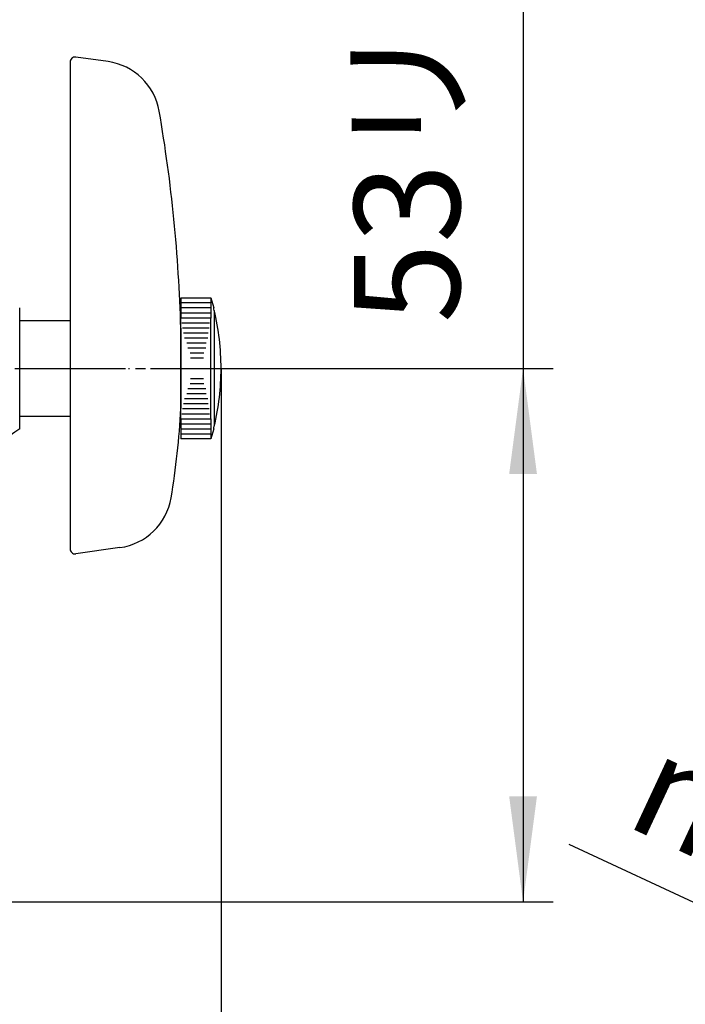
# Model space of a CAD drawing. Units: millimetres. Extents: x 0 to 630, y 0 to 891.
# Drawn here: x 220 to 287, y 196 to 294 of the extents above; entities that cross this region are included whole.
import ezdxf

# ---------------------------------------------------------------- set-up
doc = ezdxf.new("R2010")
doc.units = ezdxf.units.MM
doc.linetypes.add('DASH_CENTER', pattern=[14, 11, -1, 1, -1])
doc.linetypes.add('PHANTOM', pattern=[13, 10, -1, 0, -1, 0, -1])
doc.layers.add('1', color=7, linetype='Continuous')
doc.styles.add('CONVERTER_11', font='MS Mincho.ttf', dxfattribs={"width": 0.89})
doc.styles.add('CONVERTER_12', font='txt.shx', dxfattribs={"width": 0.9})
doc.dimstyles.new('ME10_DIM_10', dxfattribs={"dimtxt": 10.5, "dimasz": 10.5, "dimexe": 3, "dimexo": 0, "dimgap": 3, "dimtad": 1, "dimdsep": 46, "dimtxsty": 'CONVERTER_12', "dimsah": 1, "dimcen": 0.09, "dimclrd": 2, "dimclre": 2, "dimclrt": 7, "dimadec": 0, "dimazin": 0, "dimtfac": 1, "dimtdec": 4, "dimtix": 1, "dimtmove": 0, "dimatfit": 3, "dimfxl": 1, "dimtolj": 1, "dimtzin": 0, "dimarcsym": 0})
doc.dimstyles.new('ME10_DIM_11', dxfattribs={"dimtxt": 10.5, "dimasz": 10.5, "dimexe": 3, "dimexo": 0, "dimgap": 3, "dimtad": 1, "dimdsep": 46, "dimtxsty": 'CONVERTER_11', "dimsah": 1, "dimcen": 0.09, "dimclrd": 2, "dimclre": 2, "dimclrt": 7, "dimadec": 0, "dimazin": 0, "dimtfac": 1, "dimtdec": 4, "dimtix": 1, "dimtmove": 0, "dimatfit": 3, "dimfxl": 1, "dimtolj": 1, "dimtzin": 0, "dimarcsym": 0})
doc.dimstyles.new('ME10_DIM_12', dxfattribs={"dimtxt": 10.5, "dimasz": 10.5, "dimexe": 3, "dimexo": 0, "dimgap": 3, "dimtad": 1, "dimdsep": 46, "dimtxsty": 'CONVERTER_11', "dimsah": 1, "dimcen": 0.09, "dimclrd": 2, "dimclre": 2, "dimclrt": 7, "dimadec": 0, "dimazin": 0, "dimtfac": 1, "dimtdec": 4, "dimtix": 1, "dimtmove": 0, "dimatfit": 3, "dimfxl": 1, "dimtolj": 1, "dimtzin": 0, "dimarcsym": 0})

# ---------------------------------------------------------------- blocks, each defined once
blk = doc.blocks.new('V222-0', base_point=(338.514, 261.599))
at = {"color": 4, "linetype": 'PHANTOM'}
for p, q in [((154.273, 259.48), (240.473, 259.48)), ((240.473, 259.48), (242.973, 259.48))]:
    blk.add_line(p, q, dxfattribs=at)
blk = doc.blocks.new('37-1-13__1', base_point=(384.005, -354.854))
at = {"layer": '1', "color": 7, "linetype": 'Continuous'}
blk.add_line((220.473, 253.48), (220.473, 265.48), dxfattribs=at)
blk.add_arc((233.88, 233.573), 24, 123.95919, 146.04081, dxfattribs=at)
blk = doc.blocks.new('21-1C', base_point=(942.032, -662.781))
at = {"layer": '1', "color": 7, "linetype": 'Continuous'}
for p, q in [((225.473, 289.905), (225.473, 241.555)), ((229.258, 289.948), (226.043, 290.4)), ((236.473, 263.48), (236.473, 255.48)), ((230.432, 241.677), (226.043, 241.06))]:
    blk.add_line(p, q, dxfattribs=at)
for centre, radius, start, end in [((225.973, 289.905), 0.5, 82, 180), ((228.423, 284.006), 6, 9.8029, 82), ((86.473, 259.48), 150.053, 1.52753, 9.8029), ((161.561, 259.116), 75, 350.40851, 357.22136), ((229.597, 247.619), 6, 278.00409, 350.40851), ((225.973, 241.555), 0.5, 180, 278.00409)]:
    blk.add_arc(centre, radius, start, end, dxfattribs=at)
blk = doc.blocks.new('42-1', base_point=(502.06, 260.11))
at = {"layer": '1', "color": 7, "linetype": 'Continuous'}
for p, q in [((236.473, 266.48), (236.473, 265.98)), ((236.473, 266.48), (239.473, 266.48)), ((239.473, 266.48), (239.473, 265.98)), ((239.473, 266.48), (239.742, 265.48)), ((236.473, 265.98), (236.473, 265.48)), ((236.473, 265.48), (236.473, 264.98)), ((239.473, 265.98), (239.473, 265.48)), ((239.473, 265.48), (239.473, 264.98)), ((239.803, 265.23), (239.803, 259.48)), ((236.473, 264.98), (236.473, 264.48)), ((236.473, 254.48), (236.473, 264.48)), ((239.473, 264.98), (239.473, 264.48)), ((239.473, 254.48), (239.473, 264.48)), ((239.803, 259.48), (239.803, 253.73)), ((236.473, 254.48), (236.473, 253.98)), ((239.473, 254.48), (239.473, 253.98)), ((236.473, 253.98), (236.473, 253.48)), ((236.473, 253.48), (236.473, 252.98)), ((239.473, 253.98), (239.473, 253.48)), ((239.742, 253.48), (239.473, 252.48)), ((239.473, 253.48), (239.473, 252.98)), ((236.473, 252.98), (236.473, 252.48)), ((239.473, 252.48), (236.473, 252.48)), ((239.473, 252.98), (239.473, 252.48))]:
    blk.add_line(p, q, dxfattribs=at)
at = {"layer": '1', "color": 2, "linetype": 'Continuous'}
for p, q in [((239.473, 265.98), (236.473, 265.98)), ((239.473, 265.48), (236.473, 265.48)), ((239.473, 264.98), (236.473, 264.98)), ((239.473, 264.48), (236.473, 264.48)), ((239.329, 263.98), (236.579, 263.98)), ((239.283, 263.48), (236.639, 263.48)), ((239.197, 262.98), (236.728, 262.98)), ((239.17, 262.48), (236.834, 262.48)), ((239.005, 261.98), (237.087, 261.98)), ((238.959, 261.48), (237.191, 261.48)), ((238.759, 260.98), (237.411, 260.98)), ((238.715, 260.48), (237.45, 260.48)), ((237.45, 258.48), (238.715, 258.48)), ((237.191, 257.48), (238.959, 257.48)), ((237.411, 257.98), (238.759, 257.98)), ((236.834, 256.48), (239.17, 256.48)), ((237.087, 256.98), (239.005, 256.98)), ((236.639, 255.48), (239.283, 255.48)), ((236.728, 255.98), (239.197, 255.98)), ((236.473, 254.48), (239.473, 254.48)), ((236.579, 254.98), (239.329, 254.98)), ((236.473, 253.98), (239.473, 253.98)), ((236.473, 253.48), (239.473, 253.48)), ((236.473, 252.98), (239.473, 252.98))]:
    blk.add_line(p, q, dxfattribs=at)
at = {"layer": '1', "color": 7, "linetype": 'Continuous'}
for start, end in [(13.29707, 13.88654), (0, 13.29707), (346.70293, 0), (346.11346, 346.70293)]:
    blk.add_arc((215.473, 259.48), 25, start, end, dxfattribs=at)
blk = doc.blocks.new('36-1A-13', base_point=(504.28, 350.479))
at = {"layer": '1', "color": 7, "linetype": 'Continuous'}
for p, q in [((220.473, 264.23), (225.473, 264.23)), ((220.473, 254.73), (225.473, 254.73))]:
    blk.add_line(p, q, dxfattribs=at)
blk = doc.blocks.new('*D15')
at = {"layer": '1', "color": 2, "linetype": 'Continuous'}
for p, q in [((327.569, 225.211), (311.937, 191.687)), ((342.432, 218.28), (326.8, 184.756)), ((275.005, 212.219), (313.204, 194.406)), ((313.204, 194.406), (328.068, 187.475)), ((328.068, 187.475), (347.1, 178.6))]:
    blk.add_line(p, q, dxfattribs=at)
at = {"layer": '1', "color": 2}
for points in [[(303.104, 197.591), (304.272, 200.097), (313.204, 194.406)], [(338.168, 184.291), (337, 181.785), (328.068, 187.475)]]:
    blk.add_solid(points, dxfattribs=at)
at = {"layer": '1', "color": 7, "insert": (280.332, 214.203), "char_height": 10.5, "attachment_point": 7, "rotation": 335, "line_spacing_factor": 0.60024, "style": 'CONVERTER_12'}
blk.add_mtext('\\C7;{\\Fgdt;n}\\C7;16,5', dxfattribs=at)
blk = doc.blocks.new('*D16')
at = {"layer": '1', "color": 2, "linetype": 'Continuous'}
for p, q in [((270.473, 320.669), (270.473, 259.48)), ((242.973, 259.48), (273.473, 259.48)), ((270.473, 259.48), (270.473, 206.48)), ((179.223, 206.48), (273.473, 206.48))]:
    blk.add_line(p, q, dxfattribs=at)
at = {"layer": '1', "color": 2}
for points in [[(271.855, 248.98), (269.091, 248.98), (270.473, 259.48)], [(269.091, 216.98), (271.855, 216.98), (270.473, 206.48)]]:
    blk.add_solid(points, dxfattribs=at)
at = {"layer": '1', "color": 7, "insert": (267.473, 263.969), "char_height": 10.5, "attachment_point": 7, "rotation": 90, "line_spacing_factor": 0.454545, "style": 'CONVERTER_11'}
blk.add_mtext('53リフト5', dxfattribs=at)
blk = doc.blocks.new('*D17')
at = {"layer": '1', "color": 2, "linetype": 'Continuous'}
for p, q in [((240.473, 259.48), (240.473, 173.48)), ((175.473, 197.48), (175.473, 173.48)), ((175.473, 176.48), (240.473, 176.48))]:
    blk.add_line(p, q, dxfattribs=at)
at = {"layer": '1', "color": 2}
for points in [[(185.973, 177.862), (185.973, 175.097), (175.473, 176.48)], [(229.973, 175.097), (229.973, 177.862), (240.473, 176.48)]]:
    blk.add_solid(points, dxfattribs=at)
at = {"layer": '1', "color": 7, "insert": (179.623, 179.48), "char_height": 10.5, "attachment_point": 7, "rotation": 0.00014, "line_spacing_factor": 0.454545, "style": 'CONVERTER_11'}
blk.add_mtext('65リフト5', dxfattribs=at)

msp = doc.modelspace()

# ---------------------------------------------------------------- linework, layer by layer
at = {"layer": '1', "color": 2, "linetype": 'DASH_CENTER'}
msp.add_line((135.978, 259.48), (249.473, 259.48), dxfattribs=at)

# ---------------------------------------------------------------- block references
msp.add_blockref('21-1C', (942.032, -662.781))
at = {"layer": '1'}
for name, p in [('V222-0', (338.514, 261.599)), ('37-1-13__1', (384.005, -354.854)), ('42-1', (502.06, 260.11)), ('36-1A-13', (504.28, 350.479))]:
    msp.add_blockref(name, p, dxfattribs=at)

# ---------------------------------------------------------------- dimensions: what is measured, and where the dimension line sits
dim = msp.add_linear_dim(base=(270.473, 259.48), p1=(179.223, 206.48), p2=(242.973, 259.48), angle=90, text='53リフト5', dimstyle='ME10_DIM_11', dxfattribs=at)
dim.commit()
dim.dimension.update_dxf_attribs({"geometry": '*D16', "text_midpoint": (262.223, 292.319), "text_rotation": 90})
dim = msp.add_linear_dim(base=(175.473, 176.48), p1=(240.473, 259.48), p2=(175.473, 197.48), text='65リフト5', dimstyle='ME10_DIM_12', dxfattribs=at)
dim.commit()
dim.dimension.update_dxf_attribs({"geometry": '*D17', "text_midpoint": (207.973, 184.73), "text_rotation": 0.00014})
dim = msp.add_aligned_dim(p1=(342.432, 218.28), p2=(327.569, 225.211), distance=33.989, text='{\\Fgdt;n}16,5', dimstyle='ME10_DIM_10', override={"dimpost": '{\\Fgdt;n}<>'}, dxfattribs=at)
dim.commit()
dim.dimension.update_dxf_attribs({"geometry": '*D15', "text_midpoint": (296.08, 212.074), "text_rotation": -25})

doc.saveas('drawing.dxf')
